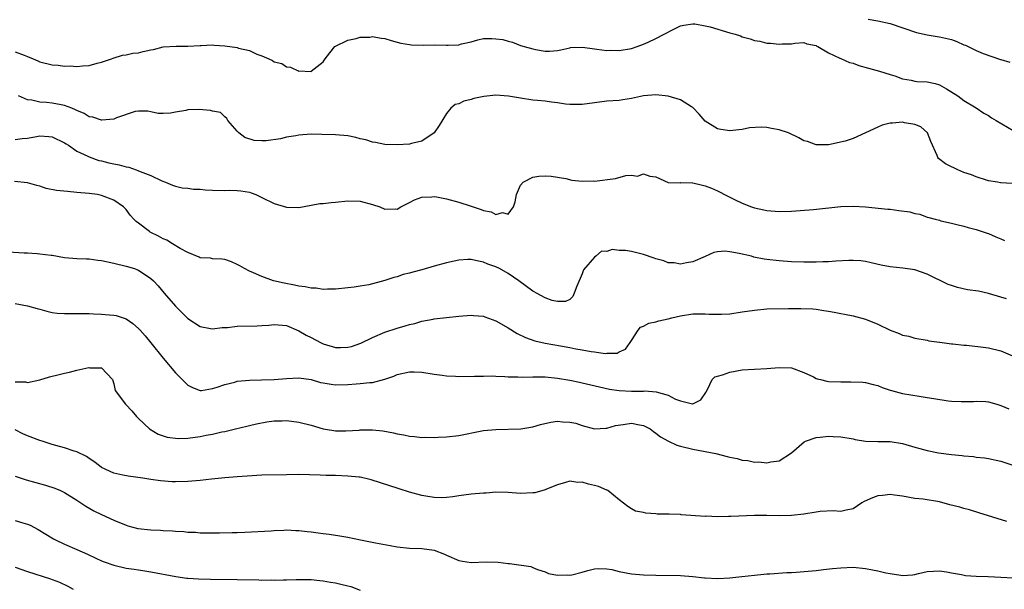
# Model space of a CAD drawing. Units: inches. Extents: x 2547000 to 2550000, y 1539000 to 1542000.
# Drawn here: x 2547404 to 2547564, y 1539147 to 1539239 of the extents above; entities that cross this region are included whole.
import ezdxf

# ---------------------------------------------------------------- set-up
doc = ezdxf.new("R2010")
doc.units = ezdxf.units.IN
doc.header["$MEASUREMENT"] = 0
doc.layers.add('LD25471539_2ft', color=151, linetype='Continuous')

msp = doc.modelspace()

# ---------------------------------------------------------------- linework, layer by layer
at = {"layer": 'LD25471539_2ft'}
for points, elevation in [([(2547403, 1539234.17), (2547404.41, 1539233.59), (2547405, 1539233.4), (2547405.91, 1539233), (2547406.68, 1539232.68), (2547407, 1539232.52), (2547409, 1539232.03), (2547409.97, 1539231.97), (2547411, 1539231.84), (2547411.88, 1539231.88), (2547413, 1539231.77), (2547413.9, 1539231.9), (2547415, 1539231.94), (2547416.3, 1539232.3), (2547417, 1539232.47), (2547418.59, 1539233), (2547418.88, 1539233.12), (2547420.38, 1539233.62), (2547421, 1539233.68), (2547422.06, 1539233.94), (2547423, 1539234.01), (2547423.78, 1539234.22), (2547425, 1539234.48), (2547425.44, 1539234.56), (2547427, 1539234.97), (2547429.09, 1539235.09), (2547431, 1539235.05), (2547433, 1539235.19), (2547433.19, 1539235.19), (2547435, 1539235.29), (2547435.26, 1539235.26), (2547437, 1539235.14), (2547439, 1539234.84), (2547439.23, 1539234.77), (2547441, 1539234.35), (2547442.23, 1539233.77), (2547443, 1539233.52), (2547444.16, 1539233), (2547444.76, 1539232.76), (2547445, 1539232.54), (2547446.27, 1539232.27), (2547447, 1539231.71), (2547447.68, 1539231.68), (2547449, 1539231.03), (2547449.05, 1539231.05), (2547451, 1539230.99), (2547451.04, 1539231), (2547453, 1539232.52), (2547453.32, 1539233), (2547454.03, 1539233.97), (2547454.88, 1539235), (2547455, 1539235.09), (2547457, 1539236.04), (2547458.31, 1539236.31), (2547459, 1539236.56), (2547460.56, 1539236.56), (2547461, 1539236.65), (2547462.37, 1539236.37), (2547463, 1539236.33), (2547464, 1539236), (2547465, 1539235.75), (2547465.58, 1539235.58), (2547467, 1539235.32), (2547467.28, 1539235.28), (2547469.22, 1539235.22), (2547471, 1539235.27), (2547473, 1539235.23), (2547473.25, 1539235.25), (2547475, 1539235.31), (2547475.43, 1539235.43), (2547477, 1539235.79), (2547478.08, 1539236.08), (2547479, 1539236.3), (2547480.33, 1539236.33), (2547481, 1539236.29), (2547482.15, 1539236.15), (2547483, 1539235.86), (2547483.72, 1539235.72), (2547485, 1539235.2), (2547485.59, 1539235), (2547487, 1539234.63), (2547487.47, 1539234.53), (2547489, 1539234.28), (2547489.73, 1539234.26), (2547491, 1539234.38), (2547491.54, 1539234.46), (2547493, 1539234.82), (2547493.15, 1539234.85), (2547495.07, 1539234.93), (2547497, 1539234.62), (2547497.39, 1539234.61), (2547499, 1539234.37), (2547499.6, 1539234.4), (2547501, 1539234.39), (2547503, 1539234.71), (2547503.97, 1539235), (2547505, 1539235.4), (2547505.71, 1539235.71), (2547507, 1539236.33), (2547508.35, 1539237), (2547509.79, 1539237.79), (2547511, 1539238.39), (2547511.51, 1539238.49), (2547513, 1539238.72), (2547513.29, 1539238.71), (2547515, 1539238.35), (2547515.8, 1539238.2), (2547519, 1539237.26), (2547519.85, 1539237), (2547520.72, 1539236.73), (2547521, 1539236.58), (2547522.29, 1539236.29), (2547523, 1539235.97), (2547523.87, 1539235.87), (2547525, 1539235.58), (2547525.57, 1539235.57), (2547527, 1539235.42), (2547527.47, 1539235.47), (2547529, 1539235.47), (2547529.55, 1539235.55), (2547531, 1539235.67), (2547531.47, 1539235.47), (2547533, 1539235.2), (2547533.1, 1539235.1), (2547533.3, 1539235), (2547535, 1539234.02), (2547536.87, 1539233.13), (2547537, 1539233.05), (2547538.41, 1539232.41), (2547539, 1539232.3), (2547539.94, 1539231.94), (2547541.49, 1539231.49), (2547543.28, 1539231), (2547545, 1539230.46), (2547545.75, 1539230.25), (2547547, 1539229.8), (2547548.43, 1539229.57), (2547549, 1539229.41), (2547549.35, 1539229.35), (2547551, 1539229.27), (2547552.32, 1539229), (2547553, 1539228.83), (2547554.18, 1539228.18), (2547555.98, 1539227), (2547557, 1539226.27), (2547559, 1539225.07), (2547560.21, 1539224.21), (2547561, 1539223.84), (2547561.47, 1539223.47), (2547562.22, 1539223), (2547565, 1539221.41)], 8744), ([(2547541.46, 1539239.46), (2547543, 1539239.18), (2547545, 1539238.75), (2547549.31, 1539237.31), (2547551, 1539236.92), (2547552.64, 1539236.64), (2547553, 1539236.6), (2547555, 1539236.14), (2547555.83, 1539235.83), (2547557, 1539235.3), (2547557.23, 1539235.23), (2547559, 1539234.35), (2547560.14, 1539233.86), (2547562.94, 1539232.94), (2547563, 1539232.9), (2547564.47, 1539232.47)], 8742), ([(2547564.81, 1539212.81), (2547563, 1539212.91), (2547562.93, 1539212.93), (2547562.43, 1539213), (2547561, 1539213.25), (2547560.67, 1539213.33), (2547559, 1539213.88), (2547558.21, 1539214.21), (2547557, 1539214.59), (2547556.01, 1539215), (2547555.34, 1539215.34), (2547555, 1539215.49), (2547554.01, 1539216.01), (2547552.84, 1539216.84), (2547552.73, 1539217), (2547552.63, 1539217.37), (2547551.6, 1539219.6), (2547551.06, 1539221), (2547550, 1539222), (2547549, 1539222.39), (2547547.37, 1539222.63), (2547547, 1539222.73), (2547545.39, 1539222.61), (2547545, 1539222.57), (2547543.72, 1539222.28), (2547543, 1539221.96), (2547541.02, 1539221.02), (2547539, 1539220.13), (2547537.69, 1539219.69), (2547535, 1539219.05), (2547533, 1539219.08), (2547531.6, 1539219.6), (2547531, 1539219.75), (2547530.21, 1539220.21), (2547528.49, 1539221), (2547527, 1539221.53), (2547525.75, 1539221.75), (2547525, 1539221.9), (2547524.05, 1539221.95), (2547522.18, 1539221.82), (2547521, 1539221.56), (2547520.47, 1539221.53), (2547519, 1539221.33), (2547517.55, 1539221.55), (2547517, 1539221.67), (2547515, 1539222.92), (2547514.03, 1539224.03), (2547513, 1539225.11), (2547512.76, 1539225.24), (2547511, 1539226.38), (2547509, 1539226.97), (2547507, 1539227.2), (2547505, 1539227.02), (2547503, 1539226.58), (2547501.63, 1539226.37), (2547501, 1539226.29), (2547499, 1539226.14), (2547497, 1539225.9), (2547495, 1539225.62), (2547494.4, 1539225.6), (2547493, 1539225.61), (2547492.33, 1539225.67), (2547491, 1539225.88), (2547490.03, 1539225.97), (2547489, 1539226.13), (2547487.76, 1539226.24), (2547487, 1539226.33), (2547485, 1539226.63), (2547483.04, 1539226.96), (2547481, 1539227.11), (2547479.08, 1539226.92), (2547477.41, 1539226.59), (2547477, 1539226.45), (2547475.82, 1539226.18), (2547475, 1539225.74), (2547474.41, 1539225.59), (2547473.72, 1539225), (2547473, 1539224.15), (2547471.8, 1539222.2), (2547470.99, 1539221), (2547469, 1539219.67), (2547467.3, 1539219.3), (2547467, 1539219.2), (2547465, 1539219.06), (2547463, 1539219.11), (2547461.45, 1539219.45), (2547461, 1539219.49), (2547459.88, 1539219.88), (2547459, 1539220.07), (2547458.27, 1539220.27), (2547457, 1539220.51), (2547455, 1539220.69), (2547452.77, 1539220.77), (2547451, 1539220.78), (2547449, 1539220.66), (2547448.55, 1539220.55), (2547447, 1539220.33), (2547446.07, 1539220.07), (2547443.71, 1539219.71), (2547443, 1539219.72), (2547441.8, 1539219.8), (2547440.27, 1539220.27), (2547439.29, 1539221), (2547439, 1539221.29), (2547437.52, 1539223), (2547437.35, 1539223.35), (2547437, 1539223.64), (2547436.3, 1539224.3), (2547435, 1539224.53), (2547434.66, 1539224.66), (2547432.79, 1539224.79), (2547431, 1539224.74), (2547430.66, 1539224.66), (2547429, 1539224.4), (2547428.21, 1539224.21), (2547427, 1539224.16), (2547426.18, 1539224.18), (2547425, 1539224.44), (2547424.51, 1539224.51), (2547423, 1539224.56), (2547422.47, 1539224.47), (2547419.44, 1539223.44), (2547419, 1539223.23), (2547417.07, 1539223.07), (2547417, 1539223.05), (2547415.56, 1539223.56), (2547415, 1539223.64), (2547414.16, 1539224.16), (2547413, 1539224.64), (2547412.77, 1539224.77), (2547412.15, 1539225), (2547411, 1539225.47), (2547410.44, 1539225.56), (2547409, 1539225.85), (2547408.06, 1539225.94), (2547407, 1539226.01), (2547405.69, 1539226.31), (2547405, 1539226.37), (2547403.49, 1539227)], 8746), ([(2547403, 1539219.94), (2547404.09, 1539220.09), (2547405, 1539220.17), (2547406.43, 1539220.43), (2547407, 1539220.51), (2547408.44, 1539220.44), (2547409, 1539220.38), (2547411, 1539219.42), (2547411.24, 1539219.24), (2547411.62, 1539219), (2547413, 1539218.07), (2547414.75, 1539217.25), (2547415, 1539217.11), (2547416.55, 1539216.55), (2547417, 1539216.47), (2547418.17, 1539216.17), (2547419, 1539215.99), (2547419.84, 1539215.84), (2547421, 1539215.51), (2547421.44, 1539215.44), (2547422.62, 1539215), (2547422.91, 1539214.91), (2547423.27, 1539214.73), (2547425, 1539214.08), (2547426.77, 1539213.23), (2547427.38, 1539213), (2547428.52, 1539212.52), (2547429, 1539212.36), (2547430.1, 1539212.1), (2547431, 1539212.03), (2547431.91, 1539211.91), (2547433, 1539211.88), (2547433.8, 1539211.8), (2547435, 1539211.75), (2547437, 1539211.69), (2547437.71, 1539211.71), (2547439, 1539211.68), (2547439.63, 1539211.63), (2547441, 1539211.38), (2547441.3, 1539211.3), (2547442.04, 1539211), (2547443, 1539210.53), (2547445, 1539209.59), (2547447, 1539208.95), (2547449, 1539208.9), (2547451, 1539209.28), (2547452.42, 1539209.58), (2547453, 1539209.57), (2547454.25, 1539209.75), (2547455, 1539209.78), (2547457, 1539210.01), (2547459, 1539209.96), (2547461, 1539209.39), (2547462.15, 1539209), (2547463, 1539208.64), (2547464.68, 1539208.68), (2547465, 1539208.67), (2547465.59, 1539209), (2547467, 1539209.72), (2547467.82, 1539210.18), (2547469, 1539210.59), (2547470.62, 1539210.62), (2547471, 1539210.68), (2547471.37, 1539210.63), (2547473, 1539210.32), (2547475, 1539209.78), (2547476.83, 1539209.17), (2547478.6, 1539208.6), (2547479, 1539208.41), (2547480.23, 1539208.23), (2547481, 1539207.78), (2547482.1, 1539208.1), (2547483, 1539207.85), (2547483.85, 1539209), (2547484.15, 1539209.85), (2547484.36, 1539211), (2547485, 1539212.52), (2547485.42, 1539213), (2547487, 1539213.86), (2547487.98, 1539214.02), (2547489, 1539214.06), (2547490.01, 1539213.99), (2547492.39, 1539213.61), (2547493.36, 1539213.36), (2547495, 1539213.19), (2547496.78, 1539213.22), (2547497, 1539213.2), (2547500.41, 1539213.59), (2547502.13, 1539214.13), (2547503, 1539214.15), (2547503.99, 1539214.01), (2547505, 1539214.39), (2547506, 1539214), (2547507, 1539213.88), (2547508.98, 1539212.98), (2547510.94, 1539212.94), (2547511, 1539212.95), (2547512.91, 1539212.91), (2547513, 1539212.92), (2547514.53, 1539212.53), (2547515, 1539212.44), (2547516.03, 1539212.03), (2547517, 1539211.6), (2547517.41, 1539211.41), (2547518.12, 1539211), (2547519, 1539210.58), (2547519.77, 1539210.23), (2547521, 1539209.63), (2547522.53, 1539209), (2547523, 1539208.86), (2547524.53, 1539208.53), (2547525, 1539208.45), (2547527, 1539208.27), (2547529, 1539208.31), (2547530.41, 1539208.41), (2547532.59, 1539208.59), (2547537, 1539209.05), (2547539, 1539209.14), (2547541, 1539209.03), (2547544.64, 1539208.64), (2547545, 1539208.62), (2547546.44, 1539208.44), (2547548.19, 1539208.19), (2547549, 1539207.96), (2547549.81, 1539207.81), (2547551, 1539207.37), (2547551.3, 1539207.3), (2547552.34, 1539207), (2547553, 1539206.84), (2547553.24, 1539206.76), (2547555, 1539206.38), (2547555.86, 1539206.14), (2547557, 1539205.88), (2547557.66, 1539205.66), (2547559, 1539205.34), (2547560.75, 1539204.75), (2547561, 1539204.69), (2547562.16, 1539204.16), (2547563, 1539203.86), (2547563.59, 1539203.59)], 8748), ([(2547563.91, 1539194.09), (2547563, 1539194.4), (2547561, 1539194.98), (2547559.33, 1539195.33), (2547557.59, 1539195.59), (2547555.94, 1539195.94), (2547555, 1539196.28), (2547554.45, 1539196.45), (2547551, 1539198.12), (2547549, 1539198.8), (2547547.07, 1539199.07), (2547545, 1539199.27), (2547543.57, 1539199.57), (2547541.96, 1539199.96), (2547541, 1539200.15), (2547540.25, 1539200.25), (2547539, 1539200.3), (2547538.31, 1539200.31), (2547536.21, 1539200.21), (2547535, 1539200.13), (2547534.11, 1539200.11), (2547533, 1539200.03), (2547532.05, 1539200.05), (2547531, 1539200.03), (2547529, 1539200.13), (2547527, 1539200.28), (2547525, 1539200.49), (2547524.56, 1539200.56), (2547522.88, 1539200.88), (2547522.49, 1539201), (2547520.53, 1539201.47), (2547519, 1539201.74), (2547518.19, 1539201.81), (2547517, 1539201.7), (2547516.38, 1539201.62), (2547515, 1539200.99), (2547513, 1539200.12), (2547511.95, 1539199.95), (2547511, 1539199.75), (2547509.93, 1539199.93), (2547509, 1539199.96), (2547508.29, 1539200.29), (2547507, 1539200.57), (2547506.72, 1539200.72), (2547505, 1539201.27), (2547503, 1539201.78), (2547502.06, 1539201.94), (2547501, 1539201.96), (2547499.91, 1539202.09), (2547499, 1539201.8), (2547498.17, 1539201.83), (2547497.23, 1539201), (2547497, 1539200.87), (2547495.22, 1539198.78), (2547495, 1539198.17), (2547494.16, 1539196.16), (2547493.73, 1539195), (2547493.52, 1539194.48), (2547493, 1539194.02), (2547492.33, 1539193.67), (2547491, 1539193.65), (2547490.17, 1539193.83), (2547489, 1539194.24), (2547487.58, 1539195), (2547487.23, 1539195.23), (2547487, 1539195.33), (2547484.72, 1539197), (2547483, 1539198.23), (2547481.59, 1539199), (2547481, 1539199.3), (2547479.73, 1539199.73), (2547479, 1539200.07), (2547478.2, 1539200.2), (2547477, 1539200.47), (2547476.46, 1539200.46), (2547475, 1539200.36), (2547474.22, 1539200.22), (2547473, 1539199.95), (2547471, 1539199.41), (2547469, 1539198.81), (2547467.55, 1539198.45), (2547467, 1539198.24), (2547465.95, 1539198.05), (2547465, 1539197.69), (2547464.42, 1539197.58), (2547463, 1539197.06), (2547460.39, 1539196.39), (2547459, 1539196.14), (2547457.99, 1539195.99), (2547457, 1539195.87), (2547455, 1539195.69), (2547453.69, 1539195.69), (2547453, 1539195.63), (2547451.82, 1539195.82), (2547451, 1539195.81), (2547450.06, 1539196.06), (2547449, 1539196.17), (2547448.33, 1539196.33), (2547446.62, 1539196.62), (2547444.91, 1539197), (2547443, 1539197.71), (2547441.69, 1539198.31), (2547441, 1539198.59), (2547440.22, 1539199), (2547439.46, 1539199.46), (2547439, 1539199.69), (2547438.09, 1539200.09), (2547437, 1539200.47), (2547436.54, 1539200.54), (2547435, 1539200.61), (2547434.69, 1539200.69), (2547433, 1539200.77), (2547432.86, 1539200.86), (2547431, 1539201.61), (2547429.74, 1539202.26), (2547428.51, 1539203), (2547427.6, 1539203.6), (2547427, 1539203.82), (2547426.25, 1539204.25), (2547424.91, 1539204.91), (2547424.77, 1539205), (2547423, 1539206.39), (2547422.63, 1539206.63), (2547422.24, 1539207), (2547421.66, 1539207.66), (2547421, 1539208.6), (2547420.54, 1539209), (2547419, 1539210.13), (2547417, 1539210.87), (2547416.35, 1539211), (2547415, 1539211.16), (2547413, 1539211.36), (2547411.49, 1539211.49), (2547409.68, 1539211.68), (2547408.01, 1539212.01), (2547407, 1539212.35), (2547406.47, 1539212.47), (2547405, 1539212.94), (2547402.86, 1539213.14)], 8750), ([(2547401, 1539201.78), (2547404.43, 1539201.57), (2547405, 1539201.55), (2547406.57, 1539201.43), (2547407, 1539201.42), (2547408.82, 1539201.18), (2547409, 1539201.17), (2547411, 1539200.81), (2547413, 1539200.64), (2547414.57, 1539200.57), (2547415, 1539200.57), (2547416.38, 1539200.38), (2547417, 1539200.31), (2547419, 1539199.89), (2547421, 1539199.42), (2547422.36, 1539199), (2547422.83, 1539198.83), (2547423, 1539198.76), (2547425, 1539197.4), (2547425.41, 1539197), (2547426.19, 1539196.19), (2547427.18, 1539195), (2547429, 1539192.94), (2547431, 1539190.92), (2547433, 1539189.6), (2547434.71, 1539189.3), (2547435, 1539189.22), (2547436.57, 1539189.43), (2547437.46, 1539189.46), (2547439, 1539189.66), (2547442.27, 1539189.72), (2547443, 1539189.77), (2547444.14, 1539189.86), (2547445, 1539189.96), (2547447, 1539189.77), (2547449, 1539188.93), (2547450.2, 1539188.2), (2547451, 1539187.83), (2547452.56, 1539187), (2547453, 1539186.8), (2547455, 1539186.22), (2547455.78, 1539186.22), (2547457, 1539186.25), (2547457.6, 1539186.4), (2547459.11, 1539186.89), (2547461, 1539187.81), (2547463, 1539188.68), (2547465, 1539189.37), (2547466.29, 1539189.71), (2547467, 1539189.96), (2547467.88, 1539190.12), (2547469, 1539190.46), (2547470.81, 1539190.81), (2547471, 1539190.84), (2547473, 1539191.07), (2547475, 1539191.28), (2547477, 1539191.46), (2547477.4, 1539191.4), (2547479, 1539191.29), (2547479.2, 1539191.2), (2547481, 1539190.53), (2547483, 1539189.39), (2547484.49, 1539188.49), (2547485.83, 1539187.83), (2547487.31, 1539187.31), (2547489, 1539186.94), (2547491.49, 1539186.51), (2547493, 1539186.22), (2547493.98, 1539186.02), (2547495, 1539185.83), (2547496.46, 1539185.54), (2547497, 1539185.49), (2547498.76, 1539185.24), (2547499, 1539185.28), (2547500.68, 1539185.32), (2547501, 1539185.51), (2547502.05, 1539185.95), (2547502.8, 1539187), (2547503, 1539187.37), (2547504.09, 1539189), (2547504.47, 1539189.53), (2547505, 1539189.69), (2547505.82, 1539190.18), (2547507, 1539190.35), (2547507.48, 1539190.52), (2547509, 1539190.84), (2547509.58, 1539191), (2547511, 1539191.34), (2547513, 1539191.66), (2547515, 1539191.68), (2547515.64, 1539191.64), (2547517, 1539191.61), (2547517.62, 1539191.62), (2547519, 1539191.69), (2547521, 1539191.97), (2547523, 1539192.29), (2547525, 1539192.47), (2547528.52, 1539192.52), (2547529, 1539192.51), (2547530.54, 1539192.54), (2547532.47, 1539192.47), (2547533, 1539192.42), (2547534.23, 1539192.23), (2547535, 1539192.1), (2547535.92, 1539191.92), (2547537, 1539191.73), (2547537.6, 1539191.6), (2547539, 1539191.37), (2547541, 1539190.82), (2547543, 1539189.98), (2547545, 1539189), (2547546.47, 1539188.47), (2547547, 1539188.2), (2547548.03, 1539188.03), (2547549, 1539187.71), (2547551, 1539187.39), (2547551.31, 1539187.31), (2547553, 1539187.09), (2547553.07, 1539187.07), (2547555, 1539186.8), (2547555.2, 1539186.8), (2547557, 1539186.59), (2547557.42, 1539186.58), (2547559.67, 1539186.33), (2547561, 1539186.15), (2547563, 1539185.67), (2547564.85, 1539184.85)], 8752), ([(2547403, 1539193.37), (2547405, 1539192.98), (2547406.52, 1539192.52), (2547407, 1539192.41), (2547408.09, 1539192.09), (2547409, 1539191.9), (2547409.78, 1539191.78), (2547411, 1539191.71), (2547413, 1539191.74), (2547415, 1539191.72), (2547415.67, 1539191.67), (2547417, 1539191.63), (2547417.56, 1539191.56), (2547419, 1539191.47), (2547419.38, 1539191.38), (2547421, 1539190.86), (2547422.1, 1539190.1), (2547423, 1539189.3), (2547423.28, 1539189), (2547424.09, 1539188.09), (2547425, 1539186.99), (2547427, 1539184.51), (2547429, 1539182.13), (2547429.57, 1539181.57), (2547430.56, 1539180.56), (2547431, 1539180.13), (2547431.74, 1539179.74), (2547433, 1539179.24), (2547433.25, 1539179.25), (2547435, 1539179.54), (2547435.77, 1539179.77), (2547437, 1539180.24), (2547438.61, 1539180.61), (2547439, 1539180.73), (2547441, 1539180.91), (2547442.95, 1539180.95), (2547445, 1539181.02), (2547447, 1539181.21), (2547449, 1539181.32), (2547451, 1539181), (2547452.56, 1539180.56), (2547453, 1539180.46), (2547454.25, 1539180.25), (2547455, 1539180.17), (2547457, 1539180.2), (2547458.34, 1539180.34), (2547459, 1539180.35), (2547460.56, 1539180.56), (2547461, 1539180.54), (2547463, 1539181.07), (2547464.44, 1539181.56), (2547465, 1539181.82), (2547467, 1539182.29), (2547467.73, 1539182.27), (2547469, 1539182.2), (2547471, 1539181.87), (2547472.29, 1539181.71), (2547473, 1539181.64), (2547474.46, 1539181.54), (2547475, 1539181.52), (2547477.54, 1539181.54), (2547479, 1539181.59), (2547480.39, 1539181.61), (2547481, 1539181.56), (2547482.49, 1539181.51), (2547483, 1539181.44), (2547484.55, 1539181.45), (2547485.38, 1539181.38), (2547487, 1539181.44), (2547488.55, 1539181.45), (2547489, 1539181.43), (2547491, 1539181.26), (2547493, 1539180.93), (2547494.57, 1539180.57), (2547495, 1539180.49), (2547497.83, 1539179.83), (2547499.48, 1539179.48), (2547501, 1539179.23), (2547503, 1539179.12), (2547505, 1539179.15), (2547505.18, 1539179.18), (2547507.03, 1539179.03), (2547509, 1539178.48), (2547510.15, 1539177.85), (2547511, 1539177.58), (2547512.92, 1539177.08), (2547513, 1539177.1), (2547514.28, 1539177.72), (2547515.1, 1539178.9), (2547515.15, 1539179), (2547515.38, 1539179.38), (2547516.11, 1539181), (2547516.56, 1539181.44), (2547517, 1539181.59), (2547517.79, 1539181.79), (2547519, 1539182.23), (2547521, 1539182.58), (2547523, 1539182.71), (2547525, 1539182.79), (2547527, 1539182.97), (2547529, 1539182.9), (2547531, 1539182.18), (2547532.57, 1539181.43), (2547533, 1539181.21), (2547533.15, 1539181.15), (2547533.72, 1539181), (2547534.75, 1539180.75), (2547535, 1539180.71), (2547537, 1539180.62), (2547538.65, 1539180.65), (2547540.58, 1539180.58), (2547541, 1539180.55), (2547542.24, 1539180.24), (2547543, 1539180.07), (2547543.72, 1539179.72), (2547545, 1539179.32), (2547545.22, 1539179.22), (2547547, 1539178.76), (2547549.7, 1539178.3), (2547551, 1539178.11), (2547552.08, 1539177.92), (2547554.41, 1539177.59), (2547555, 1539177.52), (2547556.56, 1539177.44), (2547557, 1539177.44), (2547558.52, 1539177.48), (2547559, 1539177.53), (2547560.57, 1539177.43), (2547561, 1539177.42), (2547562.35, 1539177), (2547563, 1539176.82), (2547564.29, 1539176.29)], 8754), ([(2547403, 1539180.66), (2547404.63, 1539180.64), (2547405, 1539180.55), (2547407, 1539180.95), (2547408.55, 1539181.45), (2547410.14, 1539181.86), (2547411, 1539182.07), (2547411.82, 1539182.19), (2547413, 1539182.52), (2547414.96, 1539182.96), (2547415.07, 1539182.93), (2547417, 1539182.91), (2547418.77, 1539181), (2547419, 1539180.31), (2547419.23, 1539179.23), (2547420.89, 1539177), (2547420.96, 1539176.96), (2547421.93, 1539175.93), (2547422.67, 1539175), (2547422.86, 1539174.86), (2547423, 1539174.72), (2547424.76, 1539173), (2547426.18, 1539172.18), (2547427, 1539171.9), (2547427.65, 1539171.65), (2547429.45, 1539171.45), (2547431, 1539171.51), (2547433, 1539171.77), (2547434, 1539172), (2547435, 1539172.17), (2547436.53, 1539172.53), (2547437, 1539172.61), (2547438.72, 1539173), (2547440.56, 1539173.44), (2547441, 1539173.57), (2547442.15, 1539173.85), (2547443.82, 1539174.18), (2547445, 1539174.3), (2547446.32, 1539174.32), (2547447, 1539174.35), (2547449, 1539174.11), (2547451, 1539173.6), (2547453, 1539173.03), (2547454.73, 1539172.73), (2547455, 1539172.7), (2547456.68, 1539172.68), (2547458.82, 1539172.82), (2547459, 1539172.84), (2547461, 1539172.85), (2547462.68, 1539172.68), (2547464.38, 1539172.38), (2547465, 1539172.22), (2547466.05, 1539172.05), (2547467, 1539171.85), (2547467.79, 1539171.79), (2547469, 1539171.64), (2547469.65, 1539171.65), (2547471, 1539171.6), (2547471.65, 1539171.65), (2547473, 1539171.7), (2547475, 1539171.94), (2547478.71, 1539172.71), (2547479, 1539172.75), (2547481, 1539172.94), (2547485.05, 1539173.05), (2547487, 1539173.33), (2547488.26, 1539173.74), (2547489.91, 1539174.09), (2547491, 1539174.26), (2547491.83, 1539174.17), (2547493, 1539174.13), (2547493.97, 1539173.97), (2547495, 1539173.58), (2547497, 1539173.03), (2547498.87, 1539173.13), (2547499, 1539173.12), (2547500.44, 1539173.56), (2547501.7, 1539173.7), (2547503, 1539173.93), (2547504.31, 1539173.69), (2547505, 1539173.59), (2547506.05, 1539173), (2547506.59, 1539172.59), (2547507, 1539172.34), (2547507.73, 1539171.74), (2547509.02, 1539171.02), (2547510.4, 1539170.4), (2547511, 1539170.21), (2547513, 1539169.75), (2547516.7, 1539169), (2547518.55, 1539168.55), (2547519, 1539168.42), (2547520.19, 1539168.19), (2547521, 1539167.97), (2547521.89, 1539167.89), (2547523, 1539167.62), (2547523.66, 1539167.66), (2547525, 1539167.49), (2547525.67, 1539167.67), (2547527, 1539167.86), (2547529, 1539169.11), (2547531.08, 1539170.92), (2547531.25, 1539171), (2547533, 1539171.63), (2547533.66, 1539171.66), (2547535, 1539171.84), (2547535.78, 1539171.78), (2547537, 1539171.72), (2547539, 1539171.39), (2547539.32, 1539171.32), (2547541.04, 1539171.04), (2547543, 1539170.96), (2547545, 1539170.95), (2547547, 1539170.64), (2547549, 1539170.04), (2547549.83, 1539169.83), (2547551, 1539169.5), (2547552.85, 1539169.15), (2547555, 1539168.85), (2547556.68, 1539168.68), (2547557, 1539168.62), (2547558.52, 1539168.52), (2547559, 1539168.45), (2547560.33, 1539168.33), (2547561, 1539168.24), (2547563, 1539167.8), (2547565.07, 1539167.07)], 8756), ([(2547563.98, 1539158.02), (2547559.42, 1539159.42), (2547557.87, 1539159.87), (2547557, 1539160.08), (2547556.3, 1539160.3), (2547554.72, 1539160.72), (2547553, 1539161.16), (2547550.4, 1539161.6), (2547549, 1539161.75), (2547547, 1539162.12), (2547545.74, 1539162.26), (2547545, 1539162.4), (2547543.76, 1539162.24), (2547543, 1539162.18), (2547542.14, 1539161.86), (2547540.77, 1539161.23), (2547540.4, 1539161), (2547539, 1539160.04), (2547537.85, 1539159.85), (2547537, 1539159.61), (2547535.74, 1539159.74), (2547533.63, 1539159.63), (2547533, 1539159.53), (2547531, 1539159.19), (2547529, 1539158.95), (2547527.07, 1539158.93), (2547525, 1539158.98), (2547523, 1539158.98), (2547519.17, 1539158.83), (2547518.79, 1539158.79), (2547517, 1539158.78), (2547515.15, 1539158.85), (2547515, 1539158.83), (2547511.09, 1539159.09), (2547511, 1539159.11), (2547509.16, 1539159.16), (2547509, 1539159.19), (2547507.21, 1539159.21), (2547507, 1539159.25), (2547505.34, 1539159.34), (2547505, 1539159.44), (2547503.7, 1539159.7), (2547503, 1539160.04), (2547502.43, 1539160.43), (2547501, 1539161.51), (2547499.2, 1539163), (2547499.07, 1539163.07), (2547499, 1539163.08), (2547497.66, 1539163.66), (2547497, 1539163.82), (2547496.03, 1539164.03), (2547495, 1539164.35), (2547494.3, 1539164.3), (2547493, 1539164.53), (2547492.3, 1539164.3), (2547491, 1539163.94), (2547489.22, 1539163.22), (2547489, 1539163.11), (2547487.34, 1539162.66), (2547487, 1539162.62), (2547485, 1539162.52), (2547483, 1539162.69), (2547481, 1539162.74), (2547479.41, 1539162.59), (2547479, 1539162.58), (2547477, 1539162.41), (2547475, 1539162.18), (2547474, 1539162), (2547473, 1539161.9), (2547472.15, 1539161.85), (2547471, 1539161.89), (2547469.97, 1539162.03), (2547469, 1539162.21), (2547467, 1539162.75), (2547465.3, 1539163.3), (2547465, 1539163.38), (2547463.8, 1539163.8), (2547460.78, 1539164.78), (2547459, 1539165.17), (2547458.82, 1539165.18), (2547457, 1539165.37), (2547455, 1539165.44), (2547453.45, 1539165.45), (2547452.5, 1539165.5), (2547449, 1539165.6), (2547447, 1539165.59), (2547443, 1539165.49), (2547440.63, 1539165.37), (2547439, 1539165.26), (2547437, 1539165.08), (2547434.86, 1539164.86), (2547433, 1539164.64), (2547431, 1539164.46), (2547429, 1539164.43), (2547428.44, 1539164.44), (2547426.59, 1539164.59), (2547425, 1539164.8), (2547423.71, 1539165), (2547421.33, 1539165.33), (2547420.47, 1539165.53), (2547419, 1539165.81), (2547417, 1539166.74), (2547416.64, 1539167), (2547415.74, 1539167.74), (2547415, 1539168.22), (2547414.55, 1539168.55), (2547413, 1539169.31), (2547412.58, 1539169.42), (2547411, 1539169.94), (2547410.18, 1539170.18), (2547409, 1539170.48), (2547407.38, 1539171), (2547407, 1539171.13), (2547405, 1539171.88), (2547404.24, 1539172.24), (2547403, 1539172.87)], 8758), ([(2547403, 1539165.33), (2547404.76, 1539164.76), (2547407.88, 1539163.88), (2547409.39, 1539163.39), (2547410.31, 1539163), (2547411, 1539162.69), (2547413, 1539161.47), (2547414.47, 1539160.47), (2547415.75, 1539159.75), (2547417, 1539159.13), (2547419, 1539158.19), (2547421, 1539157.38), (2547421.29, 1539157.29), (2547422.88, 1539156.88), (2547425, 1539156.65), (2547426.59, 1539156.59), (2547427, 1539156.55), (2547428.5, 1539156.5), (2547429, 1539156.42), (2547430.38, 1539156.38), (2547431, 1539156.26), (2547432.25, 1539156.25), (2547433, 1539156.15), (2547434.17, 1539156.17), (2547435, 1539156.14), (2547436.15, 1539156.15), (2547438.19, 1539156.19), (2547439, 1539156.23), (2547440.25, 1539156.25), (2547444.51, 1539156.51), (2547445, 1539156.56), (2547446.61, 1539156.61), (2547447, 1539156.64), (2547448.55, 1539156.55), (2547449, 1539156.56), (2547450.36, 1539156.36), (2547451, 1539156.3), (2547452.16, 1539156.16), (2547453, 1539156.03), (2547453.96, 1539155.96), (2547455.7, 1539155.7), (2547457, 1539155.47), (2547459.04, 1539155), (2547461.45, 1539154.55), (2547463.87, 1539154.13), (2547465, 1539153.91), (2547467, 1539153.68), (2547469, 1539153.62), (2547471, 1539153.33), (2547472.69, 1539152.69), (2547473, 1539152.53), (2547475, 1539151.67), (2547475.57, 1539151.57), (2547477, 1539151.37), (2547479.44, 1539151.44), (2547481.39, 1539151.39), (2547483, 1539151.2), (2547483.2, 1539151.2), (2547486.68, 1539150.68), (2547487, 1539150.54), (2547487.76, 1539150.24), (2547489, 1539149.83), (2547489.58, 1539149.58), (2547491, 1539149.27), (2547492.66, 1539149.34), (2547493, 1539149.28), (2547493.34, 1539149.34), (2547495, 1539149.77), (2547495.94, 1539150.06), (2547497, 1539150.32), (2547497.64, 1539150.36), (2547499, 1539150.34), (2547499.81, 1539150.19), (2547501, 1539149.9), (2547503, 1539149.5), (2547505, 1539149.35), (2547507, 1539149.3), (2547511, 1539149.23), (2547513, 1539149.08), (2547514.87, 1539148.87), (2547515, 1539148.85), (2547517, 1539148.76), (2547519, 1539148.88), (2547520.92, 1539149.08), (2547523, 1539149.32), (2547524.53, 1539149.47), (2547525, 1539149.5), (2547525.49, 1539149.49), (2547528.26, 1539149.74), (2547529, 1539149.74), (2547529.78, 1539149.78), (2547533, 1539150.07), (2547534.22, 1539150.22), (2547535.65, 1539150.35), (2547537, 1539150.5), (2547539, 1539150.57), (2547541, 1539150.39), (2547542.17, 1539150.17), (2547543, 1539149.99), (2547544.34, 1539149.66), (2547545, 1539149.54), (2547546.73, 1539149.27), (2547547, 1539149.26), (2547548.65, 1539149.35), (2547549, 1539149.42), (2547549.59, 1539149.59), (2547551, 1539149.88), (2547552.03, 1539149.97), (2547553, 1539150.02), (2547554.15, 1539149.85), (2547555, 1539149.66), (2547556.6, 1539149.4), (2547557.24, 1539149.24), (2547559, 1539149.12), (2547560.93, 1539149.07), (2547563, 1539148.99), (2547565, 1539148.88)], 8760), ([(2547403, 1539158.15), (2547404.24, 1539157.76), (2547405, 1539157.54), (2547405.39, 1539157.39), (2547406.71, 1539156.71), (2547407.93, 1539155.93), (2547409.18, 1539155.18), (2547409.51, 1539155), (2547411, 1539154.31), (2547413, 1539153.47), (2547414.7, 1539152.7), (2547416.05, 1539152.05), (2547417, 1539151.62), (2547417.44, 1539151.44), (2547419, 1539150.9), (2547421, 1539150.45), (2547422.28, 1539150.28), (2547423, 1539150.15), (2547424.01, 1539149.99), (2547425, 1539149.86), (2547429.06, 1539149.06), (2547430.82, 1539148.82), (2547431, 1539148.81), (2547432.71, 1539148.71), (2547434.66, 1539148.66), (2547439, 1539148.57), (2547442.53, 1539148.53), (2547443, 1539148.51), (2547444.53, 1539148.53), (2547445, 1539148.51), (2547446.55, 1539148.55), (2547447, 1539148.53), (2547448.61, 1539148.61), (2547449, 1539148.6), (2547450.6, 1539148.6), (2547451, 1539148.59), (2547452.42, 1539148.42), (2547453, 1539148.37), (2547454.16, 1539148.16), (2547455, 1539148.03), (2547455.85, 1539147.85), (2547457, 1539147.57), (2547457.44, 1539147.44), (2547459, 1539146.88)], 8762), ([(2547403, 1539150.57), (2547405, 1539149.89), (2547408.72, 1539148.72), (2547409, 1539148.6), (2547410.16, 1539148.16), (2547411.51, 1539147.51), (2547412.4, 1539147)], 8764)]:
    msp.add_lwpolyline(points, dxfattribs=dict(at, elevation=elevation))

doc.saveas('drawing.dxf')
